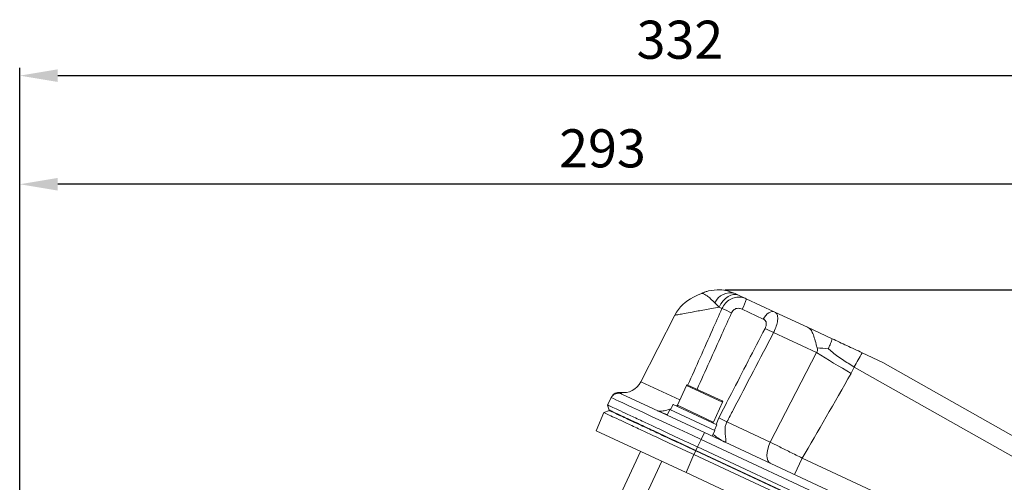
# Model space of a CAD drawing. Units: inches. Extents: x 10163 to 12303, y -12420 to -10906.
# Drawn here: x 11242 to 11489, y -11335 to -11219 of the extents above; entities that cross this region are included whole.
import ezdxf

# ---------------------------------------------------------------- set-up
doc = ezdxf.new("R2010")
doc.units = ezdxf.units.IN
doc.header["$MEASUREMENT"] = 0
doc.styles.add('blockfont', font='simplex.shx')
doc.styles.add('ROMANS', font='romans.shx', dxfattribs={"height": 1})
doc.dimstyles.new('STANDARD$0', dxfattribs={"dimtxt": 5, "dimasz": 5, "dimexe": 0.5, "dimexo": 0.5, "dimgap": 1.2, "dimtad": 1, "dimdec": 1, "dimzin": 0, "dimdsep": 46, "dimtxsty": 'ROMANS', "dimcen": 0.09, "dimclrd": 2, "dimclre": 2, "dimclrt": 2, "dimadec": 0, "dimazin": 0, "dimtfac": 1, "dimtdec": 1, "dimtofl": 0, "dimtmove": 0, "dimatfit": 1, "dimfxl": 1, "dimtolj": 1, "dimtzin": 0, "dimarcsym": 0})

# ---------------------------------------------------------------- blocks, each defined once
blk = doc.blocks.new('*D64')
at = {"color": 132, "lineweight": -2}
for p, q in [((11241.54, -11396.92), (11241.54, -11230.65)), ((11573.99, -11386.39), (11573.99, -11230.65)), ((11251.14, -11232.65), (11564.39, -11232.65))]:
    blk.add_line(p, q, dxfattribs=at)
at = {"color": 132}
for points in [[(11251.14, -11231.05), (11251.14, -11234.25), (11241.54, -11232.65)], [(11564.39, -11231.05), (11564.39, -11234.25), (11573.99, -11232.65)]]:
    blk.add_solid(points, dxfattribs=at)
at = {"layer": 'Defpoints', "color": 0}
for p in [(11573.99, -11232.65), (11573.99, -11388.39), (11241.54, -11398.92)]:
    blk.add_point(p, dxfattribs=at)
at = {"insert": (11407.76, -11224.85), "char_height": 9.6, "attachment_point": 5, "style": 'blockfont'}
blk.add_mtext('332', dxfattribs=at)
blk = doc.blocks.new('*D65')
at = {"color": 132, "lineweight": -2}
for p, q in [((11241.54, -11394.92), (11241.54, -11258.01)), ((11535, -11313.2), (11535, -11258.01)), ((11525.4, -11260.01), (11251.14, -11260.01))]:
    blk.add_line(p, q, dxfattribs=at)
at = {"color": 132}
for points in [[(11251.14, -11258.41), (11251.14, -11261.61), (11241.54, -11260.01)], [(11525.4, -11258.41), (11525.4, -11261.61), (11535, -11260.01)]]:
    blk.add_solid(points, dxfattribs=at)
at = {"layer": 'Defpoints', "color": 0}
for p in [(11241.54, -11260.01), (11535, -11315.2), (11241.54, -11396.92)]:
    blk.add_point(p, dxfattribs=at)
at = {"insert": (11388.27, -11252.21), "char_height": 9.6, "attachment_point": 5, "style": 'blockfont'}
blk.add_mtext('293', dxfattribs=at)
blk = doc.blocks.new('*D66')
at = {"color": 132, "lineweight": -2}
for p, q in [((11419.1, -11286.61), (11635.45, -11286.61)), ((11633.45, -11296.21), (11633.45, -11405.47)), ((11563.49, -11415.07), (11635.45, -11415.07))]:
    blk.add_line(p, q, dxfattribs=at)
at = {"color": 132}
for points in [[(11631.85, -11296.21), (11635.05, -11296.21), (11633.45, -11286.61)], [(11631.85, -11405.47), (11635.05, -11405.47), (11633.45, -11415.07)]]:
    blk.add_solid(points, dxfattribs=at)
at = {"layer": 'Defpoints', "color": 0}
for p in [(11417.1, -11286.61), (11561.49, -11415.07), (11633.45, -11415.07)]:
    blk.add_point(p, dxfattribs=at)
at = {"insert": (11625.65, -11350.84), "char_height": 9.6, "attachment_point": 5, "rotation": 90, "style": 'blockfont'}
blk.add_mtext('128', dxfattribs=at)

msp = doc.modelspace()

# ---------------------------------------------------------------- linework, layer by layer
at = {"color": 7, "linetype": 'Continuous', "lineweight": 15}
for p, q in [((11421.63, -11287.53), (11422.48, -11287.93)), ((11422.48, -11287.93), (11424.48, -11288.86)), ((11416.56, -11289.9), (11417.61, -11290.98)), ((11418.35, -11291.33), (11417.61, -11290.98)), ((11424.48, -11288.86), (11431.64, -11292.2)), ((11406.5, -11292.96), (11397.93, -11309.78)), ((11428.74, -11293.99), (11423.42, -11291.51)), ((11431.64, -11292.2), (11439.88, -11296.04)), ((11439.88, -11296.04), (11446.1, -11298.94)), ((11442.14, -11302.42), (11431.34, -11297.39)), ((11430.48, -11324.95), (11442.14, -11302.42)), ((11453.67, -11302.47), (11458.87, -11304.9)), ((11451.63, -11306.05), (11450.86, -11307.64)), ((11562.26, -11368.64), (11451.63, -11306.05)), ((11458.87, -11304.9), (11564.54, -11364.68)), ((11409.45, -11310.71), (11407.12, -11315.69)), ((11409.78, -11310.59), (11418.38, -11314.59)), ((11393.05, -11312.82), (11393.1, -11312.85)), ((11393.1, -11312.85), (11404.58, -11318.2)), ((11389.53, -11315.62), (11390.46, -11313.76)), ((11389.95, -11316.9), (11389.53, -11315.62)), ((11390.46, -11313.77), (11390.46, -11313.76)), ((11406.02, -11315.45), (11406.08, -11315.48)), ((11417.08, -11320.61), (11406.08, -11315.48)), ((11416.19, -11319.92), (11418.51, -11314.93)), ((11418.38, -11314.59), (11418.39, -11314.6)), ((11386.66, -11322.09), (11388.64, -11317.54)), ((11388.64, -11317.54), (11390, -11317.03)), ((11405.25, -11316.75), (11404.58, -11318.2)), ((11404.58, -11318.2), (11413.93, -11322.56)), ((11405.25, -11316.75), (11416.58, -11322.03)), ((11394.76, -11319.25), (11394.73, -11319.13)), ((11416.44, -11321.97), (11417.08, -11320.61)), ((11419.59, -11319.88), (11430.48, -11324.95)), ((11409.31, -11332.65), (11386.66, -11322.09)), ((11413.93, -11322.56), (11413.11, -11324.33)), ((11413.93, -11322.56), (11477.44, -11352.18)), ((11415.9, -11323.48), (11416.58, -11322.03)), ((11405.41, -11324.1), (11405.37, -11324.19)), ((11413.11, -11324.33), (11412.18, -11326.18)), ((11553.16, -11389.63), (11413.11, -11324.33)), ((11397.85, -11327.31), (11392.77, -11338.18)), ((11411.29, -11328.1), (11409.31, -11332.65)), ((11410.8, -11326.73), (11410.85, -11326.64)), ((11411.29, -11328.1), (11411.73, -11327.16)), ((11551.1, -11393.29), (11411.29, -11328.1)), ((11411.73, -11327.16), (11551.54, -11392.36)), ((11411.77, -11327.07), (11412.18, -11326.18)), ((11551.93, -11392.43), (11411.77, -11327.07)), ((11412.18, -11326.18), (11552.35, -11391.54)), ((11403.17, -11329.79), (11398.1, -11340.66)), ((11438.53, -11328.99), (11436.6, -11333.13)), ((11409.31, -11332.65), (11514.98, -11381.93))]:
    msp.add_line(p, q, dxfattribs=at)
at = {"color": 8, "linetype": 'Continuous', "lineweight": 15}
for p, q in [((11397.93, -11309.78), (11407.75, -11314.35)), ((11418.51, -11314.93), (11409.45, -11310.71)), ((11406.84, -11315.83), (11407.11, -11315.67)), ((11407.12, -11315.69), (11416.17, -11319.91)), ((11416.17, -11319.91), (11416.19, -11319.92)), ((11416.86, -11320.51), (11417.55, -11318.87)), ((11438.53, -11328.99), (11478.33, -11347.55)), ((11426.98, -11334.27), (11427.06, -11334.2))]:
    msp.add_line(p, q, dxfattribs=at)
at = {"color": 7, "linetype": 'Continuous', "lineweight": 15, "flags": 128}
for points in [[(11411.16, -11288.47), (11411.21, -11288.46), (11411.54, -11288.3), (11412.02, -11288.07), (11412.2, -11287.99), (11413.18, -11287.53)], [(11422.48, -11287.93), (11421.9, -11287.76), (11421.27, -11287.76), (11420.6, -11287.94), (11419.92, -11288.28), (11419.26, -11288.78), (11418.64, -11289.41), (11418.09, -11290.16), (11417.61, -11290.98)], [(11431.64, -11292.2), (11431.29, -11292.1), (11430.92, -11292.1), (11430.52, -11292.2), (11430.12, -11292.4), (11429.73, -11292.69), (11429.36, -11293.06), (11429.03, -11293.5), (11428.74, -11293.99)], [(11430.48, -11324.95), (11430.13, -11325.84), (11429.87, -11326.72), (11429.71, -11327.57), (11429.65, -11328.34), (11429.7, -11329.03), (11429.86, -11329.59), (11430.12, -11330.01), (11430.46, -11330.27)]]:
    msp.add_lwpolyline(points, dxfattribs=at)
at = {"color": 7, "linetype": 'Continuous', "lineweight": 15}
for centre, radius, start, end in [((11415.39, -11297.54), 10, 115, 152.7676), ((11420.45, -11291.63), 4.26, 73.8724, 156.1275), ((11411.4, -11285.15), 13.6, 332.1158, 344.1345), ((11398.31, -11339.89), 52.54, 64.6989, 67.5749), ((11404.89, -11348.3), 57.37, 62.5525, 64.9525), ((11551.04, -11130.34), 203.65, 237.6716, 240.5337), ((11458.76, -11132.63), 169.38, 264.4288, 265.3926), ((11760, -11480.12), 354.11, 149.8892, 150.5551), ((11393.48, -11307.51), 5, 260.8912, 333), ((11409.68, -11310.81), 0.25, 65, 155), ((11392.25, -11314.65), 2, 66.5021, 153.4992), ((11392.25, -11314.66), 2, 65.0089, 153.472), ((11392.37, -11314.42), 2, 80.9023, 153.5), ((11407.35, -11315.8), 0.25, 155, 245), ((11418.29, -11314.83), 0.25, 335, 65), ((11415.96, -11319.81), 0.25, 245, 335), ((11392.67, -11371.74), 58.43, 62.567, 64.8004)]:
    msp.add_arc(centre, radius, start, end, dxfattribs=at)
for centre, major_axis, ratio, start_param, end_param in [((11547.66, -11047.45), (165.55, 355.01), 0.080217, 3.834874, 3.927931), ((11413.1, -11324.38), (22.64, -10.62), 0.002092, 1.571431, 3.116011), ((11410.93, -11319.36), (4.47, 9.58), 0.57735, 1.431785, 1.574204), ((11411.55, -11318.03), (4.47, 9.58), 0.57735, 1.570796, 1.640134)]:
    msp.add_ellipse(centre, major_axis=major_axis, ratio=ratio, start_param=start_param, end_param=end_param, dxfattribs=at)
for points, knots in [([(11421.63, -11287.53), (11421, -11287.29), (11419.73, -11286.79), (11417.4, -11286.5), (11415.54, -11286.71), (11414.24, -11287.1), (11413.75, -11287.29), (11413.48, -11287.4), (11413.35, -11287.46), (11413.28, -11287.49), (11413.23, -11287.51), (11413.2, -11287.53), (11413.18, -11287.53), (11413.18, -11287.53)], [0, 0, 0, 0, 0.1979151, 0.3961781, 0.7435521, 0.845663, 0.9238182, 0.9622218, 0.971042, 0.9856334, 0.9928735, 0.998145, 1, 1, 1, 1]), ([(11413.18, -11287.53), (11413.18, -11287.53), (11413.18, -11287.53), (11413.19, -11287.53), (11413.19, -11287.53), (11413.2, -11287.53), (11413.22, -11287.52), (11413.26, -11287.52), (11413.32, -11287.52), (11413.44, -11287.54), (11413.74, -11287.62), (11414.43, -11287.99), (11415.46, -11288.78), (11416.19, -11289.53), (11416.56, -11289.9)], [0, 0, 0, 0, 0.0017898, 0.0070884, 0.0141542, 0.0280161, 0.041512, 0.0800305, 0.1507281, 0.1679796, 0.3103415, 0.6014775, 0.8009317, 1, 1, 1, 1]), ([(11418.35, -11291.33), (11418.62, -11290.86), (11419.15, -11289.94), (11420.37, -11288.96), (11421.76, -11288.42), (11423.18, -11288.37), (11424.06, -11288.71), (11424.48, -11288.86)], [0, 0, 0, 0, 0.198763, 0.397443, 0.598661, 0.809298, 1, 1, 1, 1]), ([(11423.42, -11291.51), (11423.41, -11291.5), (11423.12, -11291.37), (11422.58, -11291.2), (11421.89, -11291.3), (11421.4, -11291.56), (11421.02, -11291.92), (11420.85, -11292.23), (11420.76, -11292.39)], [0, 0, 0, 0, 0.0108275, 0.3033461, 0.5101486, 0.6655363, 0.8284161, 1, 1, 1, 1]), ([(11431.64, -11292.2), (11431.64, -11292.2), (11431.91, -11292.32), (11432.31, -11292.74), (11432.46, -11293.85), (11432.19, -11295.3), (11431.74, -11296.53), (11431.43, -11297.21), (11431.34, -11297.39)], [0, 0, 0, 0, 0.002124, 0.249467, 0.497898, 0.720045, 0.92559, 1, 1, 1, 1]), ([(11429.19, -11296.32), (11429.24, -11296.21), (11429.38, -11295.91), (11429.51, -11295.43), (11429.53, -11294.91), (11429.41, -11294.57), (11429.2, -11294.27), (11428.99, -11294.1), (11428.78, -11294), (11428.74, -11293.99)], [0, 0, 0, 0, 0.1202234, 0.3086877, 0.4806918, 0.6698929, 0.7236177, 0.9499799, 1, 1, 1, 1]), ([(11442.31, -11301.21), (11442.27, -11301.06), (11442.06, -11300.35), (11441.72, -11299.06), (11441.24, -11297.57), (11440.68, -11296.57), (11440.17, -11296.18), (11439.88, -11296.04), (11439.88, -11296.04)], [0, 0, 0, 0, 0.065676, 0.31845, 0.558862, 0.797822, 0.998347, 1, 1, 1, 1]), ([(11417.55, -11318.87), (11418.6, -11316.82), (11422.49, -11309.31), (11426.36, -11301.8), (11429.19, -11296.32)], [0, 0, 0, 0, 0.2716207, 1, 1, 1, 1]), ([(11431.34, -11297.39), (11427.95, -11303.89), (11424.03, -11311.38), (11420.11, -11318.88), (11419.59, -11319.88)], [0, 0, 0, 0, 0.867014, 1, 1, 1, 1]), ([(11445.15, -11301.46), (11445.15, -11301.45), (11445.33, -11300.98), (11445.73, -11300.03), (11445.97, -11299.31), (11446.1, -11298.94)], [0, 0, 0, 0, 0.006158, 0.486765, 1, 1, 1, 1]), ([(11446.1, -11298.94), (11447.31, -11299.51), (11449.75, -11300.65), (11452.36, -11301.86), (11453.67, -11302.47)], [0, 0, 0, 0, 0.495489, 1, 1, 1, 1]), ([(11442.14, -11302.42), (11442.2, -11302.32), (11442.34, -11302.12), (11442.41, -11301.71), (11442.37, -11301.4), (11442.32, -11301.23), (11442.31, -11301.21)], [0, 0, 0, 0, 0.285157, 0.57056, 0.947659, 1, 1, 1, 1]), ([(11451.63, -11306.05), (11450.63, -11305.43), (11448.6, -11304.17), (11446.43, -11302.67), (11445.37, -11301.66), (11445.15, -11301.46)], [0, 0, 0, 0, 0.436496, 0.88512, 1, 1, 1, 1]), ([(11390.46, -11313.76), (11390.48, -11313.71), (11390.53, -11313.61), (11390.56, -11313.55), (11390.58, -11313.53)], [0, 0, 0, 0, 0.500038, 1, 1, 1, 1]), ([(11389.53, -11315.62), (11389.62, -11315.65), (11389.79, -11315.73), (11391.14, -11316.36), (11393.23, -11317.33), (11396.07, -11318.65), (11399.52, -11320.26), (11403.46, -11322.1), (11407.74, -11324.1), (11410.7, -11325.49), (11412.18, -11326.18)], [0, 0, 0, 0, 0.125018, 0.250021, 0.375014, 0.5, 0.624986, 0.749979, 0.874982, 1, 1, 1, 1]), ([(11411.29, -11328.1), (11409.81, -11327.41), (11406.84, -11326.03), (11402.56, -11324.04), (11398.62, -11322.2), (11395.17, -11320.59), (11392.33, -11319.27), (11390.24, -11318.29), (11388.89, -11317.66), (11388.72, -11317.58), (11388.64, -11317.54)], [0, 0, 0, 0, 0.125018, 0.250021, 0.375013, 0.5, 0.624987, 0.749979, 0.874982, 1, 1, 1, 1]), ([(11389.95, -11316.88), (11389.95, -11316.89), (11389.95, -11316.89), (11389.95, -11316.89), (11389.95, -11316.9)], [0, 0, 0, 0, 0.499488, 1, 1, 1, 1]), ([(11411.77, -11327.07), (11410.34, -11326.4), (11407.48, -11325.07), (11403.36, -11323.15), (11399.57, -11321.38), (11396.24, -11319.83), (11393.51, -11318.55), (11391.49, -11317.61), (11390.19, -11317.01), (11390.03, -11316.93), (11389.95, -11316.9)], [0, 0, 0, 0, 0.1250191, 0.2500227, 0.3750146, 0.5, 0.6249854, 0.7499773, 0.8749809, 1, 1, 1, 1]), ([(11390, -11317.03), (11390.08, -11317.07), (11390.24, -11317.14), (11391.53, -11317.74), (11393.54, -11318.68), (11396.26, -11319.95), (11399.58, -11321.49), (11403.36, -11323.26), (11407.46, -11325.17), (11410.3, -11326.5), (11411.73, -11327.16)], [0, 0, 0, 0, 0.125019, 0.250023, 0.375015, 0.5, 0.624985, 0.749977, 0.874981, 1, 1, 1, 1]), ([(11419.59, -11319.88), (11419.45, -11320.19), (11419.24, -11320.65), (11419.09, -11321.62), (11419.13, -11322.79), (11419.31, -11324.05), (11419.34, -11324.82), (11419.19, -11324.98), (11419.07, -11324.95), (11419.02, -11324.93), (11419.01, -11324.93)], [0, 0, 0, 0, 0.127516, 0.188853, 0.384352, 0.60843, 0.796199, 0.936785, 0.984468, 1, 1, 1, 1]), ([(11403.52, -11323.34), (11403.52, -11323.32), (11403.52, -11323.28), (11403.53, -11323.24), (11403.53, -11323.23)], [0, 0, 0, 0, 0.617564, 1, 1, 1, 1]), ([(11416.08, -11323.04), (11416.48, -11323.32), (11417.13, -11323.78), (11418.12, -11324.45), (11418.64, -11324.75), (11418.9, -11324.88), (11418.98, -11324.92), (11419.01, -11324.93), (11419.01, -11324.93)], [0, 0, 0, 0, 0.421234, 0.67814, 0.887416, 0.964414, 0.997629, 1, 1, 1, 1]), ([(11430.48, -11324.95), (11431.17, -11325.3), (11432.76, -11326.11), (11435.47, -11327.48), (11437.5, -11328.48), (11438.53, -11328.99)], [0, 0, 0, 0, 0.272639, 0.631123, 1, 1, 1, 1])]:
    msp.add_open_spline(points, degree=3, knots=knots, dxfattribs=at)
at = {"color": 8, "linetype": 'Continuous', "lineweight": 15}
for points, knots in [([(11417.61, -11290.98), (11416.38, -11291.21), (11413.86, -11291.65), (11410.97, -11292.18), (11408.82, -11292.57), (11407.41, -11292.83), (11406.58, -11292.98), (11406.56, -11292.98), (11406.55, -11292.99)], [0, 0, 0, 0, 0.200767, 0.407752, 0.563362, 0.723224, 0.878986, 1, 1, 1, 1]), ([(11409.76, -11310.58), (11411.82, -11305.96), (11414.68, -11299.54), (11417.55, -11293.12), (11418.35, -11291.33)], [0, 0, 0, 0, 0.720455, 1, 1, 1, 1]), ([(11420.76, -11292.39), (11419.95, -11294.18), (11417.05, -11300.6), (11414.17, -11307.03), (11412.08, -11311.66)], [0, 0, 0, 0, 0.278907, 1, 1, 1, 1]), ([(11392.68, -11312.44), (11392.69, -11312.47), (11392.72, -11312.53), (11392.94, -11312.72), (11393.05, -11312.82)], [0, 0, 0, 0, 0.49939, 1, 1, 1, 1]), ([(11402.15, -11317.07), (11402.16, -11317.07), (11402.29, -11317.13), (11402.55, -11317.17), (11403.2, -11317.16), (11404.16, -11317.04), (11405.09, -11316.7), (11405.57, -11316.53)], [0, 0, 0, 0, 0.026466, 0.275132, 0.347174, 0.667125, 1, 1, 1, 1]), ([(11402.15, -11317.07), (11402.15, -11317.07), (11402.21, -11317.1), (11402.39, -11317.18), (11402.92, -11317.42), (11403.69, -11317.73), (11404.37, -11317.96), (11404.64, -11318.06)], [0, 0, 0, 0, 0.0050437, 0.0756917, 0.2394691, 0.6846023, 1, 1, 1, 1])]:
    msp.add_open_spline(points, degree=3, knots=knots, dxfattribs=at)

# ---------------------------------------------------------------- dimensions: what is measured, and where the dimension line sits
at = {"color": 0}
for base, p1, p2, picture, middle in [((11573.99, -11232.65), (11241.54, -11398.92), (11573.99, -11388.39), '*D64', (11407.76, -11224.85)), ((11241.54, -11260.01), (11535, -11315.2), (11241.54, -11396.92), '*D65', (11388.27, -11252.21))]:
    dim = msp.add_linear_dim(base=base, p1=p1, p2=p2, dimstyle='STANDARD$0', override={"dimscale": 2, "dimtxt": 4.8, "dimasz": 4.8, "dimexe": 1, "dimexo": 1, "dimgap": 1.5, "dimdec": 0, "dimzin": 8, "dimtxsty": 'blockfont', "dimcen": 6, "dimclrd": 132, "dimclre": 132, "dimclrt": 256, "dimadec": 4, "dimazin": 2, "dimtdec": 0, "dimtofl": 1, "dimtolj": 0, "dimtzin": 8, "dimarcsym": 1}, dxfattribs=at)
    dim.commit()
    dim.dimension.update_dxf_attribs({"geometry": picture, "text_midpoint": middle})
dim = msp.add_linear_dim(base=(11633.45, -11415.07), p1=(11417.1, -11286.61), p2=(11561.49, -11415.07), angle=90, dimstyle='STANDARD$0', override={"dimscale": 2, "dimtxt": 4.8, "dimasz": 4.8, "dimexe": 1, "dimexo": 1, "dimgap": 1.5, "dimdec": 0, "dimzin": 8, "dimtxsty": 'blockfont', "dimcen": 6, "dimclrd": 132, "dimclre": 132, "dimclrt": 256, "dimadec": 4, "dimazin": 2, "dimtdec": 0, "dimtofl": 1, "dimtolj": 0, "dimtzin": 8, "dimarcsym": 1}, dxfattribs=at)
dim.commit()
dim.dimension.update_dxf_attribs({"geometry": '*D66', "text_midpoint": (11625.65, -11350.84)})

doc.saveas('drawing.dxf')
